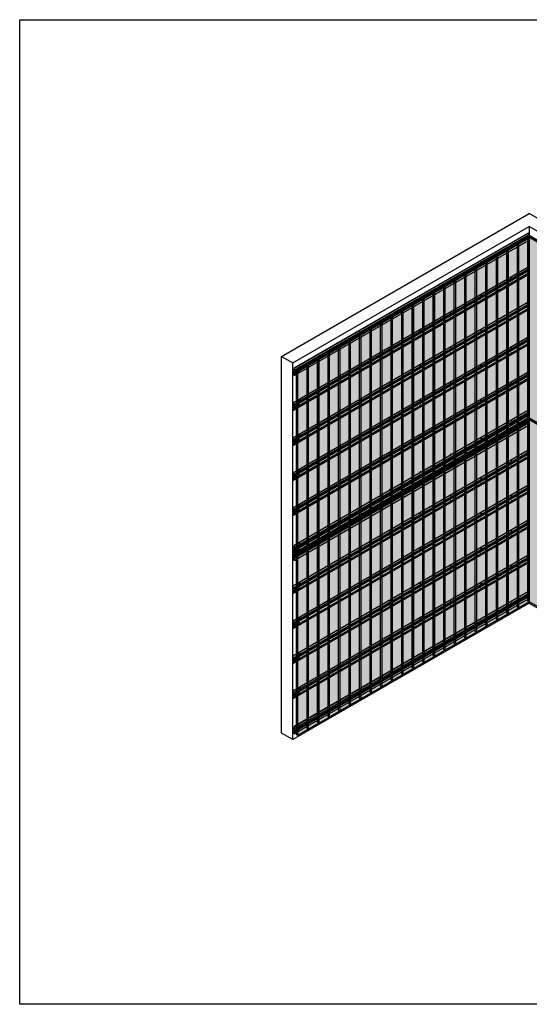
# Model space of a CAD drawing. Units: millimetres. Extents: x 325184 to 430946, y -874786 to -741476.
# Drawn here: x 351865 to 357782, y -800807 to -789374 of the extents above; entities that cross this region are included whole.
import ezdxf

# ---------------------------------------------------------------- set-up
doc = ezdxf.new("R2010")
doc.units = ezdxf.units.MM
doc.header["$MEASUREMENT"] = 0
doc.linetypes.add('DASH2', pattern=[0.75, 0.5, -0.25])
for name, color, linetype in [('GUIDE LINE', 252, 'Continuous'), ('HATCHANNEL', 70, 'Continuous'), ('SCREWS', 10, 'Continuous')]:
    doc.layers.add(name, color=color, linetype=linetype)
doc.layers.add('HF Clip', color=11, linetype='Continuous', lineweight=5)
doc.layers.add('Wall', color=4, linetype='Continuous', lineweight=30)

# ---------------------------------------------------------------- blocks, each defined once
blk = doc.blocks.new('SCREW HEAD FOR VERTICAL')
at = {"layer": 'SCREWS'}
for p, q in [((0, 1), (0, 3)), ((0, 1), (0, 3)), ((1, 1), (2, 2)), ((1, 0), (2, 1)), ((-3, -5), (-3, -5)), ((-2, -1), (-1, 0)), ((-2, -2), (-1, -1)), ((0, -3), (0, -1)), ((0, -3), (0, -1))]:
    blk.add_line(p, q, dxfattribs=at)
for centre, radius, start, end in [((-1, 1), 1, 300, 0), ((1, 1), 0.5, 180, 300), ((1, -1), 1, 120, 180), ((-1, -1), 0.5, 0, 120)]:
    blk.add_arc(centre, radius, start, end, dxfattribs=at)
blk.add_ellipse((0, 0), major_axis=(-2.98, -5.16), ratio=0.57735, dxfattribs=at)
for major_axis, start_param, end_param in [((-2.98, -5.16), 3.068867, 6.283185), ((-1.72, -2.98), 3.80346, 4.050522), ((-1.72, -2.98), 2.232663, 2.479726), ((-1.72, -2.98), 5.374256, 5.621318), ((-1.72, -2.98), 0.661867, 0.908929)]:
    blk.add_ellipse((0, 0), major_axis=major_axis, ratio=0.57735, start_param=start_param, end_param=end_param, dxfattribs=at)
blk = doc.blocks.new('REVERSE HC FOR VC')
at = {"layer": 'Wall', "color": 3}
for p, q in [((-15, -37), (2706, 1534)), ((-13, -41), (2708, 1530)), ((-1, 14), (2721, 1585)), ((0, 13), (2722, 1584)), ((0, -13), (2722, 1558)), ((0, -49), (2722, 1523)), ((0, -75), (2722, 1496)), ((2706, 1534), (2706, 1549)), ((2708, 1530), (2722, 1523)), ((2721, 1585), (2722, 1584)), ((2722, 1584), (2722, 1558)), ((2722, 1523), (2722, 1496)), ((-14, -7), (-1, 1)), ((-1, 14), (0, 13)), ((-1, 14), (-1, -11)), ((0, 13), (0, -13)), ((-16, -11), (-16, -38)), ((-15, -37), (-15, -11)), ((-14, -42), (-1, -49)), ((-13, -41), (0, -49)), ((-1, -11), (-9, -7)), ((0, -13), (-9, -8)), ((-1, -74), (-1, -49)), ((0, -75), (-1, -74)), ((0, -49), (0, -75))]:
    blk.add_line(p, q, dxfattribs=at)
for centre, radius, start, end in [((2710, 1534), 4, 180, 240), ((-11, -11), 5, 60, 180), ((-11, -38), 5, 180, 240), ((-11, -11), 4, 60, 180), ((-11, -37), 4, 180, 240)]:
    blk.add_arc(centre, radius, start, end, dxfattribs=at)
blk = doc.blocks.new('HC FOR VC')
at = {"layer": 'Wall', "color": 3}
for p, q in [((-1, 13), (2721, 1584)), ((0, 12), (2722, 1584)), ((0, -12), (2722, 1559)), ((0, -76), (2722, 1496)), ((13, -20), (2734, 1551)), ((13, -55), (2734, 1516)), ((15, -24), (2737, 1547)), ((2721, 1584), (2722, 1584)), ((2722, 1584), (2722, 1559)), ((2722, 1559), (2734, 1551)), ((2722, 1496), (2722, 1509)), ((2737, 1547), (2737, 1521)), ((-1, 13), (-1, -13)), ((-1, 13), (0, 12)), ((0, 12), (0, -12)), ((12, -21), (-1, -13)), ((-1, -49), (14, -40)), ((-1, -49), (-1, -75)), ((-1, -49), (8, -54)), ((-1, -75), (0, -76)), ((0, -12), (13, -20)), ((8, -55), (0, -50)), ((0, -76), (0, -50)), ((14, -51), (14, -24)), ((15, -24), (15, -51))]:
    blk.add_line(p, q, dxfattribs=at)
for centre, radius, start, end in [((2732, 1547), 5, 0, 60), ((2732, 1521), 5, 300, 0), ((10, -51), 5, 240, 0), ((10, -51), 4, 240, 0), ((10, -24), 4, 0, 60), ((10, -24), 5, 0, 60)]:
    blk.add_arc(centre, radius, start, end, dxfattribs=at)
blk = doc.blocks.new('HCLIP FOR VERTICAL CLADDING')
at = {"layer": 'SCREWS'}
h = blk.add_hatch(color=2, dxfattribs=at)
h.dxf.hatch_style = 1
h.paths.add_polyline_path([(22, 15, 0.267949), (21, 16), (17, 18), (17, 2), (20, 0, 0.57735), (22, 1)])
h.paths.add_polyline_path([(21, 16, -0.267949), (22, 15), (22, 1, -0.267949), (21, 0), (22, 1, 0.267949), (23, 2), (23, 15, 0.267949), (22, 16), (18, 18), (17, 18)])
at = {"layer": 'HF Clip', "color": 11}
for p, q in [((13, 24), (-5, 13)), ((-5, -7), (-5, 13)), ((-5, 13), (0, 10)), ((18, 21), (0, 10)), ((0, 10), (0, -10)), ((19, 1), (0, -10)), ((11, 9), (11, 10)), ((11, 3), (11, 4)), ((17, 18), (18, 18)), ((17, 18), (17, 2)), ((17, 18), (21, 16)), ((17, 2), (20, 0)), ((22, 16), (18, 18)), ((21, 0), (22, 1)), ((22, 15), (22, 1)), ((23, 2), (23, 15)), ((0, -10), (-5, -7)), ((4, -1), (4, 0))]:
    blk.add_line(p, q, dxfattribs=at)
at = {"layer": 'HF Clip', "linetype": 'DASH2'}
for p, q in [((13, 24), (47, 43)), ((18, 21), (52, 40)), ((23, 3), (52, 20)), ((44, 33), (46, 34)), ((44, 28), (46, 29)), ((47, 43), (52, 40)), ((52, 40), (52, 20))]:
    blk.add_line(p, q, dxfattribs=at)
at = {"layer": 'HF Clip', "color": 11}
for centre, start, end in [((21, 1), 240, 0), ((21, 15), 0, 60), ((22, 15), 0, 60), ((22, 2), 300, 0)]:
    blk.add_arc(centre, 1, start, end, dxfattribs=at)
for centre, start_param, end_param in [((8, 8), 2.356194, 5.228865), ((8, 1), 5.497787, 8.63938)]:
    blk.add_ellipse(centre, major_axis=(-2.45, -4.24), ratio=0.57735, start_param=start_param, end_param=end_param, dxfattribs=at)
at = {"layer": 'HF Clip', "linetype": 'DASH2'}
blk.add_ellipse((29, 10), major_axis=(-1.53, -2.65), ratio=0.57735, dxfattribs=at)
for centre, start_param, end_param in [((44, 30), 3.926991, 7.068583), ((46, 31), 0.785398, 3.926991)]:
    blk.add_ellipse(centre, major_axis=(-1.53, -2.65), ratio=0.57735, start_param=start_param, end_param=end_param, dxfattribs=at)
at = {"layer": 'SCREWS'}
blk.add_blockref('SCREW HEAD FOR VERTICAL', (8, 4), dxfattribs=at)
blk = doc.blocks.new('VC')
at = {"layer": 'Wall', "true_color": 0xcc6d28}
h = blk.add_hatch(color=32, dxfattribs=at)
h.dxf.hatch_style = 1
h.paths.add_polyline_path([(121, 2183), (0, 2113), (0, 0), (121, 70)])
h.paths.add_polyline_path([(-17, 10), (0, 0), (0, 2113), (-17, 2123)])
h.paths.add_polyline_path([(121, 2183), (104, 2193), (-17, 2123), (0, 2113)])
h.paths.add_polyline_path([(89, 2168), (77, 2175), (104, 2190), (115, 2183)], flags=16)
h.paths.add_polyline_path([(56, 2149), (30, 2134), (18, 2140), (45, 2156)], flags=16)
h.paths.add_polyline_path([(27, 2132), (0, 2117), (-11, 2123), (15, 2139)], flags=16)
h = blk.add_hatch(color=32, dxfattribs=at)
h.dxf.hatch_style = 1
h.paths.add_polyline_path([(15, 2139), (-11, 2123), (0, 2117), (15, 2126)])
h.paths.add_polyline_path([(15, 2139), (15, 2126), (27, 2132)])
h.paths.add_polyline_path([(45, 2156), (18, 2140), (30, 2134), (45, 2143)])
h.paths.add_polyline_path([(56, 2149), (45, 2156), (45, 2143)])
h.paths.add_polyline_path([(74, 2173), (48, 2158), (59, 2151), (74, 2160)])
h.paths.add_polyline_path([(86, 2166), (74, 2173), (74, 2160)])
h.paths.add_polyline_path([(104, 2190), (77, 2175), (89, 2168), (104, 2177)])
h.paths.add_polyline_path([(115, 2183), (104, 2190), (104, 2177)])
at = {"layer": 'Wall', "color": 3}
for p, q in [((-17, 2123), (104, 2193)), ((0, 2113), (121, 2183)), ((48, 2158), (74, 2173)), ((86, 2166), (74, 2173)), ((74, 2173), (74, 2160)), ((77, 2175), (104, 2190)), ((77, 2175), (89, 2168)), ((89, 2168), (115, 2183)), ((121, 2183), (104, 2193)), ((104, 2190), (104, 2177)), ((115, 2183), (104, 2190)), ((121, 2183), (121, 70)), ((-17, 2123), (0, 2113)), ((-17, 2123), (-17, 10)), ((-11, 2123), (15, 2139)), ((-11, 2123), (0, 2117)), ((0, 2117), (27, 2132)), ((0, 2113), (0, 0)), ((27, 2132), (15, 2139)), ((15, 2139), (15, 2126)), ((18, 2140), (45, 2156)), ((18, 2140), (30, 2134)), ((30, 2134), (56, 2149)), ((56, 2149), (45, 2156)), ((45, 2156), (45, 2143)), ((48, 2158), (59, 2151)), ((59, 2151), (86, 2166)), ((-17, 10), (0, 0)), ((0, 0), (121, 70))]:
    blk.add_line(p, q, dxfattribs=at)

msp = doc.modelspace()

# ---------------------------------------------------------------- linework, layer by layer
at = {"layer": 'GUIDE LINE', "color": 252}
msp.add_lwpolyline([(351865, -789374), (366420, -789374), (366420, -800807), (351865, -800807)], close=True, dxfattribs=at)
at = {"layer": 'Wall', "color": 4}
for p, q in [((354905, -793284), (357779, -791625)), ((360571, -793236), (357779, -791625)), ((355035, -793359), (357779, -791775)), ((360571, -793386), (357779, -791775)), ((357779, -791775), (357779, -796149)), ((354905, -793284), (355035, -793359)), ((354905, -797658), (354905, -793284)), ((355035, -797733), (355035, -793359)), ((355035, -796428), (355035, -793359)), ((354905, -796535), (354905, -793466)), ((357779, -796149), (355035, -797733)), ((357779, -796149), (360571, -797761)), ((355035, -797733), (354905, -797658))]:
    msp.add_line(p, q, dxfattribs=at)
at = {"layer": 'Wall'}
for p, q in [((355051, -795554), (355051, -795552)), ((355109, -795561), (355163, -795530))]:
    msp.add_line(p, q, dxfattribs=at)

# ---------------------------------------------------------------- block references
at = {"layer": 'GUIDE LINE'}
for p in [(357535, -794155), (357657, -794084), (357413, -794225), (357168, -794366), (357290, -794296), (357046, -794437), (356802, -794578), (356924, -794507), (356558, -794719), (356680, -794648), (356436, -794789), (356191, -794930), (356314, -794860), (355947, -795071), (356069, -795001), (355825, -795142), (355581, -795283), (355703, -795212), (355459, -795353), (355215, -795494), (355337, -795424), (355092, -795565), (357657, -796202), (357535, -796273), (357290, -796414), (357413, -796343), (357046, -796555), (357168, -796484), (356924, -796625), (356680, -796766), (356802, -796696), (356436, -796907), (356558, -796837), (356314, -796978), (356069, -797119), (356191, -797048), (355947, -797189), (355703, -797330), (355825, -797260), (355459, -797471), (355581, -797401), (355337, -797542), (355092, -797683), (355215, -797612)]:
    msp.add_blockref('VC', p, dxfattribs=at)
at = {"layer": 'GUIDE LINE', "xscale": -1}
for p in [(357883, -794074), (357883, -796192)]:
    msp.add_blockref('VC', p, dxfattribs=at)
at = {"layer": 'HATCHANNEL'}
for name, p in [('REVERSE HC FOR VC', (355052, -793432)), ('HC FOR VC', (355036, -793835)), ('HC FOR VC', (355036, -794242)), ('HC FOR VC', (355036, -794648)), ('HC FOR VC', (355036, -795054)), ('REVERSE HC FOR VC', (355052, -795488)), ('REVERSE HC FOR VC', (355052, -795578)), ('HC FOR VC', (355036, -795961)), ('HC FOR VC', (355036, -796367)), ('HC FOR VC', (355036, -796774)), ('HC FOR VC', (355036, -797180)), ('REVERSE HC FOR VC', (355052, -797593))]:
    msp.add_blockref(name, p, dxfattribs=at)
at = {"layer": 'SCREWS'}
for name, p in [('SCREW HEAD FOR VERTICAL', (357573, -791992)), ('SCREW HEAD FOR VERTICAL', (357221, -792195)), ('SCREW HEAD FOR VERTICAL', (356869, -792398)), ('SCREW HEAD FOR VERTICAL', (357573, -792371)), ('SCREW HEAD FOR VERTICAL', (357573, -792434)), ('SCREW HEAD FOR VERTICAL', (356517, -792602)), ('SCREW HEAD FOR VERTICAL', (357221, -792574)), ('SCREW HEAD FOR VERTICAL', (357221, -792637)), ('SCREW HEAD FOR VERTICAL', (356165, -792805)), ('SCREW HEAD FOR VERTICAL', (356869, -792777)), ('SCREW HEAD FOR VERTICAL', (356869, -792840)), ('SCREW HEAD FOR VERTICAL', (357573, -792840)), ('SCREW HEAD FOR VERTICAL', (356517, -792981)), ('SCREW HEAD FOR VERTICAL', (357221, -792981)), ('SCREW HEAD FOR VERTICAL', (355813, -793008)), ('SCREW HEAD FOR VERTICAL', (356517, -793044)), ('SCREW HEAD FOR VERTICAL', (357221, -793044)), ('SCREW HEAD FOR VERTICAL', (355461, -793211)), ('SCREW HEAD FOR VERTICAL', (356165, -793184)), ('SCREW HEAD FOR VERTICAL', (356869, -793184)), ('SCREW HEAD FOR VERTICAL', (357573, -793184)), ('SCREW HEAD FOR VERTICAL', (356165, -793247)), ('SCREW HEAD FOR VERTICAL', (356869, -793247)), ('SCREW HEAD FOR VERTICAL', (357573, -793247)), ('HCLIP FOR VERTICAL CLADDING', (355057, -793497)), ('SCREW HEAD FOR VERTICAL', (355109, -793414)), ('SCREW HEAD FOR VERTICAL', (355813, -793387)), ('SCREW HEAD FOR VERTICAL', (355813, -793450)), ('SCREW HEAD FOR VERTICAL', (356517, -793387)), ('SCREW HEAD FOR VERTICAL', (356517, -793450)), ('SCREW HEAD FOR VERTICAL', (357221, -793387)), ('SCREW HEAD FOR VERTICAL', (357221, -793450)), ('SCREW HEAD FOR VERTICAL', (355461, -793590)), ('SCREW HEAD FOR VERTICAL', (355461, -793653)), ('SCREW HEAD FOR VERTICAL', (356165, -793590)), ('SCREW HEAD FOR VERTICAL', (356165, -793653)), ('SCREW HEAD FOR VERTICAL', (356869, -793590)), ('SCREW HEAD FOR VERTICAL', (356869, -793653)), ('SCREW HEAD FOR VERTICAL', (357573, -793590)), ('SCREW HEAD FOR VERTICAL', (357573, -793653)), ('SCREW HEAD FOR VERTICAL', (355109, -793793)), ('SCREW HEAD FOR VERTICAL', (355813, -793793)), ('SCREW HEAD FOR VERTICAL', (356517, -793793)), ('SCREW HEAD FOR VERTICAL', (357221, -793793)), ('HCLIP FOR VERTICAL CLADDING', (355057, -793876)), ('SCREW HEAD FOR VERTICAL', (355109, -793856)), ('SCREW HEAD FOR VERTICAL', (355813, -793856)), ('SCREW HEAD FOR VERTICAL', (356517, -793856)), ('SCREW HEAD FOR VERTICAL', (357221, -793856)), ('SCREW HEAD FOR VERTICAL', (355461, -793997)), ('SCREW HEAD FOR VERTICAL', (356165, -793997)), ('SCREW HEAD FOR VERTICAL', (356869, -793997)), ('SCREW HEAD FOR VERTICAL', (357573, -794028)), ('SCREW HEAD FOR VERTICAL', (355461, -794060)), ('SCREW HEAD FOR VERTICAL', (356165, -794060)), ('SCREW HEAD FOR VERTICAL', (356869, -794060)), ('SCREW HEAD FOR VERTICAL', (357573, -794118)), ('HCLIP FOR VERTICAL CLADDING', (355057, -794282)), ('SCREW HEAD FOR VERTICAL', (355109, -794200)), ('SCREW HEAD FOR VERTICAL', (355109, -794263)), ('SCREW HEAD FOR VERTICAL', (355813, -794200)), ('SCREW HEAD FOR VERTICAL', (355813, -794263)), ('SCREW HEAD FOR VERTICAL', (356517, -794200)), ('SCREW HEAD FOR VERTICAL', (356517, -794263)), ('SCREW HEAD FOR VERTICAL', (357221, -794231)), ('SCREW HEAD FOR VERTICAL', (357221, -794321)), ('SCREW HEAD FOR VERTICAL', (355461, -794403)), ('SCREW HEAD FOR VERTICAL', (355461, -794466)), ('SCREW HEAD FOR VERTICAL', (356165, -794403)), ('SCREW HEAD FOR VERTICAL', (356165, -794466)), ('SCREW HEAD FOR VERTICAL', (356869, -794424)), ('SCREW HEAD FOR VERTICAL', (356869, -794524)), ('SCREW HEAD FOR VERTICAL', (357573, -794497)), ('SCREW HEAD FOR VERTICAL', (357573, -794560)), ('HCLIP FOR VERTICAL CLADDING', (355057, -794689)), ('SCREW HEAD FOR VERTICAL', (355109, -794606)), ('SCREW HEAD FOR VERTICAL', (355109, -794669)), ('SCREW HEAD FOR VERTICAL', (355813, -794606)), ('SCREW HEAD FOR VERTICAL', (355813, -794669)), ('SCREW HEAD FOR VERTICAL', (356517, -794627)), ('SCREW HEAD FOR VERTICAL', (357221, -794700)), ('SCREW HEAD FOR VERTICAL', (355461, -794809)), ('SCREW HEAD FOR VERTICAL', (356165, -794830)), ('SCREW HEAD FOR VERTICAL', (356517, -794727)), ('SCREW HEAD FOR VERTICAL', (357221, -794763)), ('SCREW HEAD FOR VERTICAL', (355461, -794872)), ('SCREW HEAD FOR VERTICAL', (356165, -794930)), ('SCREW HEAD FOR VERTICAL', (356869, -794903)), ('SCREW HEAD FOR VERTICAL', (357573, -794903)), ('HCLIP FOR VERTICAL CLADDING', (355057, -795095)), ('SCREW HEAD FOR VERTICAL', (355109, -795013)), ('SCREW HEAD FOR VERTICAL', (355813, -795034)), ('SCREW HEAD FOR VERTICAL', (356869, -794966)), ('SCREW HEAD FOR VERTICAL', (357573, -794966)), ('SCREW HEAD FOR VERTICAL', (355109, -795076)), ('SCREW HEAD FOR VERTICAL', (355813, -795134)), ('SCREW HEAD FOR VERTICAL', (356517, -795106)), ('SCREW HEAD FOR VERTICAL', (356517, -795169)), ('SCREW HEAD FOR VERTICAL', (357221, -795106)), ('SCREW HEAD FOR VERTICAL', (357221, -795169)), ('SCREW HEAD FOR VERTICAL', (355461, -795247)), ('SCREW HEAD FOR VERTICAL', (355461, -795337)), ('SCREW HEAD FOR VERTICAL', (356165, -795309)), ('SCREW HEAD FOR VERTICAL', (356165, -795372)), ('SCREW HEAD FOR VERTICAL', (356869, -795309)), ('SCREW HEAD FOR VERTICAL', (356869, -795372)), ('SCREW HEAD FOR VERTICAL', (357573, -795309)), ('SCREW HEAD FOR VERTICAL', (357573, -795372)), ('HCLIP FOR VERTICAL CLADDING', (355057, -795553)), ('SCREW HEAD FOR VERTICAL', (355109, -795450)), ('SCREW HEAD FOR VERTICAL', (355813, -795513)), ('SCREW HEAD FOR VERTICAL', (356517, -795513)), ('SCREW HEAD FOR VERTICAL', (357221, -795513)), ('HCLIP FOR VERTICAL CLADDING', (355057, -795581)), ('SCREW HEAD FOR VERTICAL', (355109, -795540)), ('SCREW HEAD FOR VERTICAL', (355813, -795576)), ('SCREW HEAD FOR VERTICAL', (356517, -795576)), ('SCREW HEAD FOR VERTICAL', (357221, -795576)), ('SCREW HEAD FOR VERTICAL', (355461, -795716)), ('SCREW HEAD FOR VERTICAL', (356165, -795716)), ('SCREW HEAD FOR VERTICAL', (356869, -795716)), ('SCREW HEAD FOR VERTICAL', (357573, -795716)), ('SCREW HEAD FOR VERTICAL', (355461, -795779)), ('SCREW HEAD FOR VERTICAL', (356165, -795779)), ('SCREW HEAD FOR VERTICAL', (356869, -795779)), ('SCREW HEAD FOR VERTICAL', (357573, -795779)), ('HCLIP FOR VERTICAL CLADDING', (355057, -796001)), ('SCREW HEAD FOR VERTICAL', (355109, -795919)), ('SCREW HEAD FOR VERTICAL', (355813, -795919)), ('SCREW HEAD FOR VERTICAL', (356517, -795919)), ('SCREW HEAD FOR VERTICAL', (357221, -795919)), ('SCREW HEAD FOR VERTICAL', (355109, -795982)), ('SCREW HEAD FOR VERTICAL', (355813, -795982)), ('SCREW HEAD FOR VERTICAL', (356517, -795982)), ('SCREW HEAD FOR VERTICAL', (357221, -795982)), ('SCREW HEAD FOR VERTICAL', (355461, -796122)), ('SCREW HEAD FOR VERTICAL', (355461, -796185)), ('SCREW HEAD FOR VERTICAL', (356165, -796122)), ('SCREW HEAD FOR VERTICAL', (356165, -796185)), ('SCREW HEAD FOR VERTICAL', (356869, -796122)), ('SCREW HEAD FOR VERTICAL', (356869, -796185)), ('SCREW HEAD FOR VERTICAL', (357573, -796153)), ('HCLIP FOR VERTICAL CLADDING', (355057, -796408)), ('SCREW HEAD FOR VERTICAL', (355109, -796325)), ('SCREW HEAD FOR VERTICAL', (355109, -796388)), ('SCREW HEAD FOR VERTICAL', (355813, -796325)), ('SCREW HEAD FOR VERTICAL', (355813, -796388)), ('SCREW HEAD FOR VERTICAL', (356517, -796325)), ('SCREW HEAD FOR VERTICAL', (356517, -796388)), ('SCREW HEAD FOR VERTICAL', (357221, -796356)), ('SCREW HEAD FOR VERTICAL', (355461, -796529)), ('SCREW HEAD FOR VERTICAL', (356165, -796529)), ('SCREW HEAD FOR VERTICAL', (355461, -796592)), ('SCREW HEAD FOR VERTICAL', (356165, -796592)), ('SCREW HEAD FOR VERTICAL', (356869, -796559)), ('HCLIP FOR VERTICAL CLADDING', (355057, -796814)), ('SCREW HEAD FOR VERTICAL', (355109, -796732)), ('SCREW HEAD FOR VERTICAL', (355813, -796732)), ('SCREW HEAD FOR VERTICAL', (356517, -796763)), ('SCREW HEAD FOR VERTICAL', (355109, -796795)), ('SCREW HEAD FOR VERTICAL', (355813, -796795)), ('SCREW HEAD FOR VERTICAL', (355461, -796935)), ('SCREW HEAD FOR VERTICAL', (355461, -796998)), ('SCREW HEAD FOR VERTICAL', (356165, -796966)), ('HCLIP FOR VERTICAL CLADDING', (355057, -797221)), ('SCREW HEAD FOR VERTICAL', (355109, -797138)), ('SCREW HEAD FOR VERTICAL', (355109, -797201)), ('SCREW HEAD FOR VERTICAL', (355813, -797169)), ('SCREW HEAD FOR VERTICAL', (355461, -797372)), ('SCREW HEAD FOR VERTICAL', (355109, -797575)), ('HCLIP FOR VERTICAL CLADDING', (355057, -797658))]:
    msp.add_blockref(name, p, dxfattribs=at)

doc.saveas('drawing.dxf')
